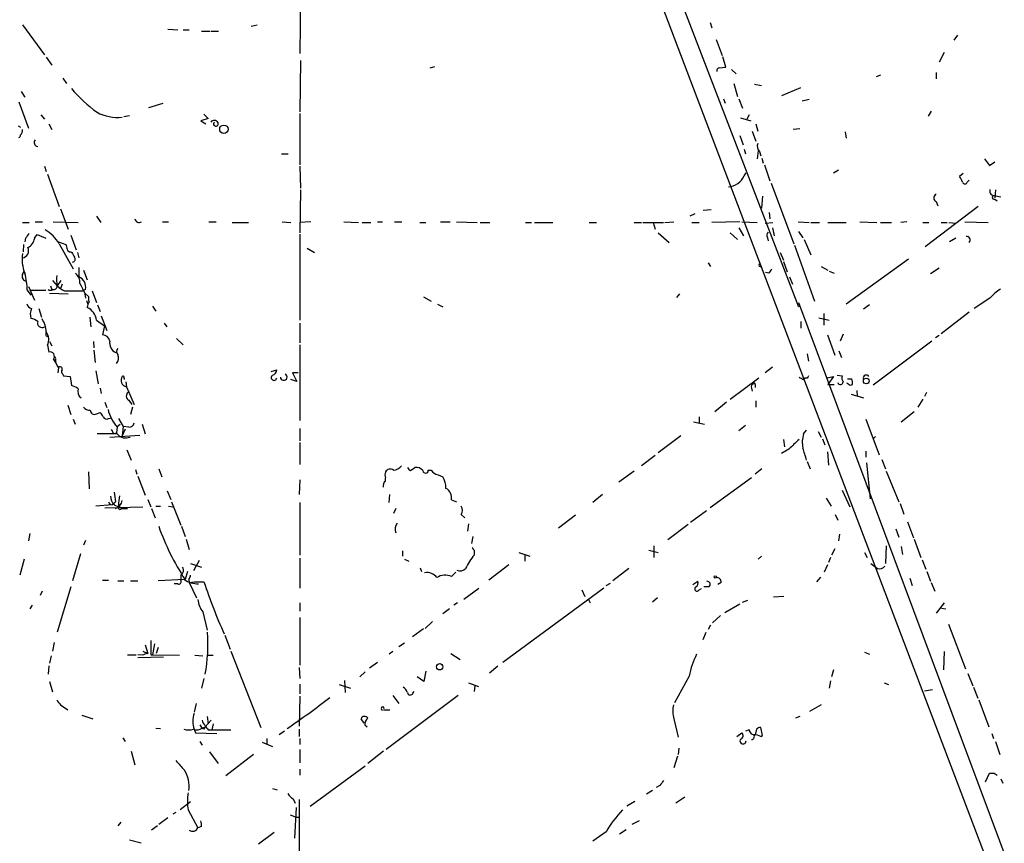
# Model space of a CAD drawing. Extents: x 7 to 972, y 21 to 892.
# Drawn here: x 387 to 524, y 651 to 765 of the extents above; entities that cross this region are included whole.
import ezdxf

# ---------------------------------------------------------------- set-up
doc = ezdxf.new("R2010")
doc.units = 0
doc.header["$MEASUREMENT"] = 0
doc.layers.add('MAIN', color=5, linetype='CONTINUOUS')

msp = doc.modelspace()

# ---------------------------------------------------------------- linework, layer by layer
at = {"layer": 'MAIN'}
for p, q in [((451.358, 832.4426), (535.432, 611.2086)), ((474.472, 778.9333), (495.046, 725.5933)), ((426.0427, 769.7046), (425.958, 760.6453)), ((387.5193, 764.6246), (390.5673, 760.476)), ((407.67, 764.032), (409.0247, 763.9473)), ((409.7867, 763.9473), (410.6333, 763.9473)), ((419.1847, 764.4553), (420.0313, 764.6246)), ((482.7693, 764.9633), (483.0233, 764.2013)), ((412.3267, 763.778), (413.512, 763.778)), ((413.6813, 763.778), (414.6973, 763.778)), ((483.616, 762.5926), (484.4627, 760.3913)), ((517.0593, 763.1853), (516.5513, 762.508)), ((390.8213, 760.1373), (391.5833, 759.0366)), ((484.9707, 758.7826), (484.5473, 760.222)), ((515.1967, 760.8146), (514.5193, 759.46)), ((426.0427, 759.714), (425.958, 752.602)), ((443.992, 758.698), (444.6693, 758.8673)), ((484.0393, 758.698), (484.9707, 758.7826)), ((485.7327, 758.444), (486.41, 757.8513)), ((393.1073, 757.2586), (393.6153, 756.4966)), ((506.3913, 757.682), (505.7987, 757.428)), ((514.096, 758.0206), (514.096, 757.174)), ((486.0713, 756.4966), (486.5793, 754.7186)), ((488.95, 756.412), (489.8813, 756.2426)), ((495.3, 755.904), (492.6753, 754.8033)), ((387.35, 755.396), (387.858, 754.634)), ((484.632, 754.38), (484.886, 753.7873)), ((486.7487, 754.38), (487.2567, 753.11)), ((496.4853, 754.2953), (495.554, 754.0413)), ((387.0113, 753.9566), (388.366, 750.316)), ((405.0453, 753.1946), (406.9927, 753.7873)), ((390.0593, 752.1786), (390.5673, 751.586)), ((401.574, 751.9246), (402.336, 752.094)), ((413.258, 751.6706), (412.242, 751.332)), ((412.6653, 752.2633), (413.258, 751.6706)), ((425.958, 752.348), (425.958, 745.236)), ((487.0027, 751.7553), (488.442, 751.332)), ((488.188, 752.1786), (487.8493, 751.586)), ((513.4187, 752.6866), (512.9953, 752.0093)), ((386.9267, 750.6546), (387.2653, 750.4853)), ((391.16, 750.9086), (391.5833, 750.1466)), ((412.242, 751.332), (412.9193, 750.9086)), ((489.1193, 750.9086), (489.3733, 749.8926)), ((495.2153, 750.2313), (494.284, 750.1466)), ((486.918, 749.3), (487.3413, 748.03)), ((488.6113, 749.8926), (489.1193, 748.538)), ((501.4807, 749.808), (501.65, 748.9613)), ((423.418, 746.76), (424.3493, 746.76)), ((487.5107, 747.4373), (487.68, 746.76)), ((489.458, 747.1833), (489.2887, 746.0826)), ((489.6273, 747.0986), (489.7967, 746.506)), ((489.966, 746.1673), (490.1353, 745.49)), ((390.5673, 745.0666), (390.8213, 744.3046)), ((425.958, 745.0666), (426.0427, 742.0186)), ((490.3047, 745.236), (491.0667, 743.0346)), ((520.7847, 746.0826), (521.462, 745.1513)), ((521.462, 745.1513), (522.224, 745.6593)), ((390.9907, 743.966), (392.5993, 739.4786)), ((487.5107, 743.712), (487.7647, 744.1353)), ((499.872, 744.1353), (500.5493, 744.5586)), ((517.8213, 744.0506), (517.3133, 743.6273)), ((491.236, 742.696), (494.3687, 734.314)), ((518.414, 742.8653), (518.668, 743.1193)), ((426.0427, 741.7646), (425.958, 735.838)), ((490.0507, 740.918), (489.8813, 739.2246)), ((522.1393, 741.0026), (523.0707, 740.8333)), ((522.3087, 741.7646), (522.224, 740.664)), ((519.938, 739.4786), (512.572, 733.8906)), ((514.096, 740.156), (514.35, 739.5633)), ((522.224, 740.4946), (522.5627, 740.2406)), ((392.7687, 739.14), (393.8693, 736.346)), ((397.764, 738.124), (398.3567, 737.2773)), ((480.6527, 738.4626), (479.9753, 738.124)), ((481.838, 738.9706), (482.9387, 739.0553)), ((490.982, 738.632), (491.0667, 737.7853)), ((387.5193, 737.2773), (388.4507, 737.2773)), ((389.2973, 737.362), (390.3133, 737.362)), ((391.7527, 737.362), (395.224, 737.2773)), ((406.908, 737.362), (407.7547, 737.362)), ((413.3427, 737.362), (414.3587, 737.362)), ((416.56, 737.2773), (418.846, 737.2773)), ((423.5027, 737.362), (424.688, 737.2773)), ((427.482, 737.362), (425.958, 737.2773)), ((432.054, 737.362), (434.086, 737.2773)), ((434.594, 737.2773), (435.7793, 737.2773)), ((436.7107, 737.362), (437.388, 737.362)), ((439.0813, 737.362), (440.0973, 737.362)), ((442.5527, 737.2773), (443.3993, 737.2773)), ((445.4313, 737.362), (446.786, 737.362)), ((447.6327, 737.362), (450.5113, 737.2773)), ((450.9347, 737.2773), (452.2893, 737.2773)), ((457.2, 737.2773), (458.0467, 737.2773)), ((458.47, 737.2773), (461.01, 737.2773)), ((466.0053, 737.2773), (467.0213, 737.2773)), ((472.2707, 737.2773), (473.2867, 737.2773)), ((473.456, 737.2773), (476.3347, 737.2773)), ((474.8953, 737.2773), (475.1493, 736.346)), ((476.504, 737.2773), (477.774, 737.362)), ((480.2293, 737.2773), (481.2453, 737.2773)), ((486.918, 737.362), (483.0233, 737.2773)), ((487.172, 737.362), (489.2887, 737.2773)), ((490.3893, 737.1926), (491.49, 737.2773)), ((494.9613, 737.362), (496.4853, 737.2773)), ((496.7393, 737.2773), (497.9247, 737.2773)), ((499.11, 737.2773), (501.65, 737.2773)), ((503.5127, 737.362), (505.8833, 737.2773)), ((506.3913, 737.2773), (507.9153, 737.2773)), ((510.032, 737.362), (509.1853, 737.2773)), ((512.2333, 737.2773), (513.08, 737.2773)), ((514.7733, 737.2773), (515.62, 737.2773)), ((515.874, 737.2773), (516.89, 737.1926)), ((518.0753, 737.362), (521.2927, 737.2773)), ((389.2127, 735.076), (389.5513, 735.584)), ((389.5513, 735.584), (390.7367, 735.076)), ((394.208, 735.4993), (394.97, 733.4673)), ((425.958, 735.6686), (425.958, 723.7306)), ((475.5727, 735.838), (477.0967, 734.4833)), ((485.5633, 735.838), (486.5793, 734.9066)), ((486.7487, 736.5153), (487.426, 735.4146)), ((491.4053, 736.5153), (491.6593, 735.4146)), ((495.046, 736.0073), (495.6387, 735.1606)), ((387.6887, 734.2293), (387.604, 733.2133)), ((387.9427, 735.076), (387.858, 734.568)), ((392.5147, 734.568), (393.5307, 734.2293)), ((392.5993, 734.314), (394.5467, 730.8426)), ((490.728, 735.1606), (490.8127, 734.7373)), ((494.4533, 734.1446), (497.2473, 726.3553)), ((495.808, 734.9066), (496.7393, 732.79)), ((516.8053, 735.076), (515.9587, 734.568)), ((394.208, 733.2133), (394.3773, 733.1286)), ((395.1393, 733.1286), (395.3087, 732.3666)), ((426.974, 733.7213), (427.99, 733.1286)), ((492.506, 733.1286), (492.9293, 732.028)), ((482.5153, 731.6893), (482.854, 731.1813)), ((489.712, 731.1813), (489.966, 731.0966)), ((492.9293, 731.8586), (493.4373, 730.4193)), ((498.1787, 731.1813), (499.11, 730.6733)), ((510.286, 732.1973), (501.65, 725.932)), ((387.5193, 730.0806), (387.7733, 730.5886)), ((395.3087, 731.012), (395.3087, 729.742)), ((395.986, 730.6733), (396.494, 729.3186)), ((490.8973, 730.25), (490.474, 730.3346)), ((493.776, 729.742), (494.1993, 728.726)), ((499.2793, 730.504), (499.9567, 730.25)), ((514.5193, 730.9273), (513.334, 730.1653)), ((388.366, 728.3873), (389.2127, 726.5246)), ((391.414, 728.472), (391.5833, 727.964)), ((391.668, 729.234), (392.3453, 728.472)), ((392.8533, 729.234), (392.3453, 728.472)), ((392.3453, 728.472), (392.7687, 728.1333)), ((393.0227, 728.726), (392.7687, 728.1333)), ((388.1967, 727.8793), (388.7047, 727.202)), ((388.7047, 727.8793), (390.7367, 727.8793)), ((391.2447, 727.456), (393.8693, 727.3713)), ((393.3613, 727.7946), (395.9013, 727.7946)), ((396.24, 727.964), (395.9013, 727.7946)), ((396.1553, 727.456), (396.6633, 727.0326)), ((396.1553, 727.3713), (396.24, 726.7786)), ((397.1713, 727.7946), (397.764, 726.186)), ((478.536, 727.3713), (478.1127, 726.8633)), ((396.4093, 726.44), (396.5787, 725.932)), ((397.9333, 725.8473), (398.272, 724.916)), ((405.5533, 725.678), (405.9767, 725.0006)), ((443.0607, 726.948), (444.1613, 726.3553)), ((445.008, 725.932), (445.77, 725.5933)), ((495.046, 726.186), (539.242, 607.822)), ((504.8673, 725.8473), (504.0207, 725.2546)), ((521.5467, 726.7786), (519.3453, 725.3393)), ((389.8053, 725.3393), (390.144, 724.154)), ((398.4413, 724.3233), (399.2033, 722.2913)), ((498.5173, 724.662), (498.5173, 723.0533)), ((518.668, 724.8313), (514.7733, 721.868)), ((396.8327, 724.154), (397.002, 722.7993)), ((397.764, 723.7306), (398.8647, 722.9686)), ((398.8647, 722.9686), (398.6107, 721.6986)), ((407.162, 723.3073), (407.5007, 722.7993)), ((425.958, 723.3073), (425.958, 720.598)), ((495.3847, 722.63), (495.3847, 723.5613)), ((497.84, 724.0693), (499.2793, 723.7306)), ((499.0253, 721.6986), (500.0413, 718.9046)), ((501.2267, 721.7833), (500.8033, 720.852)), ((514.5193, 721.614), (514.0113, 721.2753)), ((390.9907, 720.2593), (391.16, 719.328)), ((391.2447, 720.7673), (391.5833, 720.1746)), ((397.3407, 720.7673), (397.4253, 719.9206)), ((408.8553, 721.1906), (409.7867, 720.344)), ((425.958, 720.344), (425.958, 709.8453)), ((513.5033, 720.852), (505.3753, 714.756)), ((397.4253, 719.582), (397.5947, 717.8886)), ((496.2313, 719.074), (496.4007, 718.058)), ((500.634, 719.4973), (500.9727, 718.566)), ((392.0913, 718.312), (392.0913, 717.8886)), ((392.5147, 717.1266), (392.43, 716.4493)), ((393.1073, 716.28), (393.192, 716.026)), ((397.6793, 716.7033), (398.018, 714.9253)), ((421.9787, 716.6186), (422.7407, 716.8726)), ((425.704, 716.4493), (424.942, 716.4493)), ((424.942, 716.4493), (425.5347, 715.264)), ((491.4053, 717.2113), (490.3893, 716.4493)), ((500.38, 716.1106), (501.0573, 716.026)), ((393.192, 716.026), (394.1233, 715.9413)), ((394.1233, 715.9413), (394.2927, 714.6713)), ((401.828, 715.1793), (401.9127, 714.502)), ((425.5347, 715.264), (424.688, 715.518)), ((485.5633, 712.8086), (489.5427, 715.772)), ((489.0347, 714.8406), (489.0347, 714.4173)), ((495.6387, 715.518), (495.8927, 715.6873)), ((496.2313, 715.6873), (495.8927, 715.6873)), ((498.9407, 715.772), (499.872, 715.9413)), ((499.872, 715.9413), (499.11, 714.8406)), ((499.11, 714.8406), (499.9567, 714.8406)), ((501.904, 714.9253), (501.7347, 715.01)), ((501.8193, 715.6026), (502.412, 715.6026)), ((398.272, 714.3326), (398.4413, 713.5706)), ((401.9127, 714.502), (403.0133, 712.0466)), ((488.5267, 714.3326), (488.6113, 713.9093)), ((502.3273, 713.486), (504.0207, 712.978)), ((503.0893, 713.994), (503.174, 713.1473)), ((512.7413, 713.74), (512.4873, 713.1473)), ((398.9493, 712.3853), (399.2033, 711.6233)), ((402.2513, 712.6393), (402.6747, 712.0466)), ((485.0553, 712.3853), (483.4467, 711.0306)), ((489.1193, 712.5546), (489.1193, 711.708)), ((512.2333, 712.8086), (511.556, 711.708)), ((393.7847, 711.962), (394.208, 710.692)), ((397.764, 710.7766), (398.272, 710.946)), ((402.7593, 711.708), (402.5053, 710.692)), ((511.048, 711.0306), (509.27, 709.5913)), ((394.5467, 710.0146), (394.8007, 709.3373)), ((399.4573, 710.0993), (399.7113, 710.184)), ((400.6427, 708.9986), (401.066, 709.3373)), ((400.812, 710.0993), (401.4893, 708.9986)), ((404.114, 709.3373), (404.5373, 707.9826)), ((480.4833, 709.676), (482.0073, 709.3373)), ((481.2453, 710.3533), (481.2453, 709.5066)), ((504.3593, 710.0146), (506.222, 705.104)), ((400.6427, 707.9826), (397.8487, 707.9826)), ((399.796, 708.66), (400.1347, 708.0673)), ((400.1347, 708.0673), (400.558, 708.152)), ((400.6427, 708.914), (400.558, 708.152)), ((401.4893, 708.9986), (401.32, 707.7286)), ((401.7433, 708.66), (401.32, 707.7286)), ((402.2513, 708.914), (401.4893, 708.9986)), ((425.958, 708.7446), (425.958, 707.0513)), ((487.68, 709.168), (486.7487, 708.406)), ((495.7233, 707.9826), (496.1467, 708.4906)), ((497.7553, 708.3213), (498.1787, 707.5593)), ((399.6267, 707.5593), (403.7753, 707.8133)), ((425.958, 706.7973), (425.958, 703.7493)), ((478.7053, 707.7286), (475.5727, 705.358)), ((492.9293, 707.2206), (493.0987, 706.2046)), ((498.348, 707.3053), (498.6867, 706.4586)), ((505.714, 707.644), (505.3753, 707.3053)), ((401.9973, 705.7813), (402.59, 704.342)), ((493.6913, 705.866), (492.6753, 705.2733)), ((499.0253, 705.5273), (499.1947, 703.6646)), ((504.3593, 705.612), (504.3593, 704.7653)), ((475.1493, 705.0193), (473.2867, 703.58)), ((496.2313, 704.1726), (496.6547, 703.1566)), ((504.444, 704.0033), (504.952, 699.008)), ((506.5607, 704.4266), (507.0687, 703.1566)), ((396.6633, 702.7333), (396.748, 700.3626)), ((403.1827, 703.072), (403.352, 702.3946)), ((406.4, 703.1566), (406.8233, 702.056)), ((441.2827, 702.9026), (441.8753, 703.326)), ((443.738, 702.9873), (444.1613, 702.9873)), ((472.2707, 702.818), (470.154, 701.294)), ((489.966, 703.1566), (489.0347, 702.3946)), ((507.1533, 702.818), (508.9313, 698.5846)), ((403.5213, 702.1406), (404.5373, 699.516)), ((425.958, 701.6326), (425.8733, 699.6006)), ((437.8113, 701.4633), (437.8113, 701.8866)), ((445.0927, 702.31), (445.77, 702.056)), ((488.5267, 701.8866), (482.7693, 697.738)), ((407.5853, 700.1086), (408.0933, 698.9233)), ((501.0573, 700.1933), (502.158, 697.9073)), ((400.3887, 698.5846), (399.9653, 698.1613)), ((404.876, 698.9233), (405.2993, 697.9073)), ((408.178, 698.5846), (409.448, 695.3673)), ((425.958, 698.5), (425.958, 691.2186)), ((438.3193, 698.5), (438.404, 699.6006)), ((446.9553, 698.8386), (447.6327, 698.5846)), ((467.868, 699.6006), (466.5133, 698.5)), ((498.856, 699.0926), (499.5333, 697.992)), ((399.9653, 698.1613), (397.6793, 697.992)), ((398.9493, 697.738), (404.1987, 697.9073)), ((399.6267, 698.246), (399.9653, 698.1613)), ((400.2193, 698.1613), (400.812, 697.9073)), ((400.812, 698.0766), (401.2353, 697.6533)), ((401.2353, 697.6533), (402.082, 697.6533)), ((405.384, 697.6533), (405.892, 696.3833)), ((405.9767, 697.992), (406.654, 697.992)), ((407.7547, 697.992), (408.3473, 697.9073)), ((439.2507, 697.6533), (438.912, 696.976)), ((482.2613, 697.3146), (480.06, 695.706)), ((509.1007, 698.3306), (509.6087, 696.8913)), ((448.31, 696.8066), (448.818, 696.3833)), ((464.1427, 696.722), (461.772, 694.944)), ((500.126, 696.8066), (500.4647, 696.0446)), ((510.1167, 695.7906), (510.9633, 693.5893)), ((409.5327, 695.198), (410.0407, 693.7586)), ((449.326, 695.5366), (449.1567, 694.5206)), ((479.7213, 695.452), (476.9273, 693.3353)), ((508.508, 694.8593), (508.9313, 693.674)), ((388.5353, 694.182), (388.366, 693.166)), ((396.24, 693.2506), (395.986, 692.5733)), ((410.21, 693.42), (410.6333, 691.9806)), ((449.9187, 693.7586), (449.7493, 692.8273)), ((500.7187, 694.0973), (500.5493, 693.166)), ((511.048, 693.42), (511.9793, 690.88)), ((440.182, 691.8113), (440.182, 691.0493)), ((450.088, 691.896), (450.088, 691.2186)), ((456.2687, 691.5573), (457.7927, 691.0493)), ((474.3027, 691.896), (475.5727, 691.5573)), ((474.98, 692.4886), (474.98, 690.88)), ((500.0413, 692.0653), (499.618, 691.2186)), ((504.19, 691.5573), (504.5287, 690.88)), ((507.1533, 692.4886), (507.0687, 690.0333)), ((509.27, 692.404), (509.4393, 691.3033)), ((387.7733, 690.626), (387.1807, 688.4246)), ((395.5627, 691.388), (394.462, 687.6626)), ((411.988, 690.4566), (411.226, 689.0173)), ((425.958, 690.7953), (425.958, 686.6466)), ((440.436, 690.626), (441.0287, 690.372)), ((457.1153, 691.2186), (457.1153, 690.372)), ((489.8813, 691.0493), (489.458, 690.626)), ((499.4487, 690.88), (499.1947, 690.2026)), ((512.1487, 690.5413), (512.6567, 689.2713)), ((410.3793, 688.9326), (410.0407, 687.832)), ((410.8027, 690.0333), (412.3267, 689.5253)), ((442.6373, 689.4406), (442.8067, 688.9326)), ((446.9553, 688.2553), (447.548, 688.848)), ((454.914, 689.864), (452.12, 687.7473)), ((471.5087, 689.356), (469.3073, 687.6626)), ((499.0253, 689.864), (498.602, 688.848)), ((505.0367, 690.0333), (505.968, 689.356)), ((512.826, 688.9326), (513.334, 687.578)), ((398.6107, 687.7473), (399.4573, 687.7473)), ((400.7273, 687.6626), (401.574, 687.6626)), ((402.5053, 687.6626), (403.5213, 687.6626)), ((409.956, 687.832), (406.3153, 687.6626)), ((409.448, 688.4246), (409.448, 687.6626)), ((410.5487, 687.832), (410.6333, 687.4086)), ((410.6333, 687.4086), (411.3107, 687.4933)), ((411.3107, 687.4933), (412.6653, 687.4933)), ((480.3987, 687.1546), (481.076, 687.578)), ((498.094, 688.1706), (497.5013, 687.4933)), ((510.4553, 688.0013), (510.794, 686.9853)), ((390.2287, 686.2233), (389.9747, 685.6306)), ((394.208, 686.816), (392.3453, 680.5506)), ((409.0247, 687.2393), (408.5167, 687.2393)), ((410.6333, 687.4086), (411.6493, 685.292)), ((448.6487, 685.1226), (450.7653, 686.6466)), ((468.0373, 686.6466), (454.0673, 676.3173)), ((464.9893, 686.3926), (465.4127, 685.4613)), ((468.376, 686.9853), (468.9687, 687.324)), ((481.2453, 686.3926), (481.584, 686.562)), ((482.6, 686.816), (481.9227, 686.816)), ((484.2933, 687.4086), (483.87, 687.1546)), ((513.4187, 687.4086), (513.9267, 686.2233)), ((465.9207, 685.038), (466.1747, 684.6146)), ((475.488, 685.292), (474.8107, 684.6993)), ((487.2567, 684.6993), (488.0187, 684.9533)), ((493.014, 685.4613), (491.5747, 685.3766)), ((388.874, 684.276), (388.5353, 683.768)), ((425.958, 684.6146), (425.958, 683.4293)), ((446.7013, 683.768), (445.77, 683.0906)), ((447.802, 684.6146), (447.294, 684.276)), ((484.8013, 683.26), (486.918, 684.4453)), ((515.1967, 684.6146), (514.096, 683.1753)), ((514.858, 683.8526), (515.4507, 683.768)), ((412.496, 683.3446), (413.0887, 680.8046)), ((425.958, 682.5826), (425.958, 675.9786)), ((484.2087, 682.8366), (483.108, 681.8206)), ((443.0607, 680.974), (441.5367, 679.8733)), ((444.3307, 681.99), (443.3147, 681.0586)), ((482.854, 681.482), (482.5153, 680.8893)), ((515.7893, 681.6513), (518.16, 675.4706)), ((405.2993, 679.3653), (405.2993, 677.418)), ((415.544, 680.1273), (416.306, 678.18)), ((482.1767, 680.466), (481.7533, 679.45)), ((391.922, 679.1113), (391.668, 677.926)), ((404.1987, 677.926), (404.876, 677.5873)), ((404.5373, 678.7726), (404.876, 677.5873)), ((405.8073, 678.942), (405.5533, 677.418)), ((406.3153, 678.434), (406.0613, 677.5873)), ((416.3907, 677.926), (420.5393, 667.3426)), ((440.436, 679.0266), (439.674, 678.5186)), ((391.4987, 677.2486), (391.2447, 676.2326)), ((402.082, 677.418), (403.2673, 677.418)), ((404.114, 677.3333), (403.5213, 677.418)), ((407.0773, 677.0793), (403.5213, 676.9946)), ((405.2993, 677.418), (405.5533, 677.418)), ((405.5533, 677.418), (409.2787, 677.3333)), ((411.3953, 677.3333), (412.496, 677.2486)), ((413.258, 677.3333), (413.9353, 677.3333)), ((438.8273, 677.8413), (438.3193, 677.5026)), ((446.8707, 677.5873), (448.1407, 676.7406)), ((504.19, 677.7566), (504.8673, 677.5026)), ((515.1967, 677.8413), (515.112, 675.3013)), ((391.16, 675.894), (391.0753, 674.7086)), ((425.8733, 675.64), (425.958, 674.116)), ((436.7107, 676.3173), (435.61, 675.5553)), ((453.39, 675.8093), (452.2047, 674.878)), ((499.872, 675.3013), (499.618, 674.37)), ((412.6653, 674.116), (412.3267, 672.7613)), ((432.1387, 673.862), (432.2233, 672.1686)), ((435.0173, 675.0473), (434.2553, 674.37)), ((443.1453, 673.6926), (442.214, 674.37)), ((443.3993, 675.132), (443.1453, 673.6926)), ((479.8907, 674.4546), (477.8587, 670.7293)), ((518.4987, 674.7933), (519.176, 673.1)), ((391.2447, 673.6926), (391.668, 672.2533)), ((425.958, 673.354), (425.958, 671.9993)), ((431.3767, 673.2693), (432.9853, 672.7613)), ((449.326, 673.5233), (450.6807, 673.0153)), ((450.1727, 673.1), (450.088, 672.338)), ((499.4487, 673.7773), (499.2793, 672.7613)), ((506.8993, 673.5233), (507.492, 673.2693)), ((512.4873, 672.4226), (513.588, 672.592)), ((519.2607, 672.9306), (519.8533, 671.4066)), ((425.958, 671.6606), (425.8733, 667.512)), ((447.8867, 671.7453), (437.896, 664.2946)), ((438.8273, 671.7453), (439.674, 670.6446)), ((441.6213, 672.084), (441.7907, 672.338)), ((520.0227, 671.1526), (521.3773, 667.4273)), ((392.7687, 670.4753), (393.7847, 669.798)), ((411.5647, 670.6446), (411.3107, 669.4593)), ((437.388, 670.2213), (437.642, 669.9673)), ((437.5573, 669.798), (438.404, 669.798)), ((498.1787, 670.4753), (496.57, 669.544)), ((395.732, 669.036), (397.256, 668.528)), ((413.6813, 668.3586), (412.8347, 667.4273)), ((413.0887, 668.8666), (413.258, 667.8506)), ((434.848, 667.9353), (434.4247, 668.528)), ((477.774, 668.528), (478.3667, 665.988)), ((495.2153, 668.8666), (494.6227, 668.6126)), ((405.9767, 667.258), (406.654, 667.1733)), ((411.3107, 667.0886), (411.48, 666.5806)), ((412.0727, 667.6813), (412.4113, 667.1733)), ((412.4113, 667.258), (412.8347, 667.4273)), ((412.6653, 667.0886), (412.4113, 667.1733)), ((413.258, 667.004), (413.766, 667.004)), ((413.9353, 667.8506), (413.766, 667.004)), ((413.766, 667.004), (416.3907, 667.004)), ((425.8733, 667.0886), (425.8733, 666.0726)), ((434.9327, 667.6813), (435.2713, 667.4273)), ((488.188, 667.004), (487.68, 666.8346)), ((489.204, 667.0886), (489.0347, 666.3266)), ((490.0507, 666.242), (489.7967, 667.3426)), ((401.4047, 665.9033), (401.7433, 665.3953)), ((411.48, 666.5806), (414.4433, 666.496)), ((421.386, 665.8186), (421.386, 665.0566)), ((423.8413, 666.8346), (423.0793, 666.3266)), ((425.958, 665.8186), (425.958, 664.972)), ((486.4947, 666.0726), (487.172, 666.5806)), ((489.7967, 666.0726), (490.0507, 666.242)), ((521.8007, 666.496), (522.0547, 665.8186)), ((412.0727, 665.3953), (412.4113, 664.8873)), ((420.7087, 665.3106), (422.148, 664.718)), ((425.958, 664.2946), (425.958, 662.432)), ((478.4513, 664.464), (478.3667, 663.6173)), ((522.3087, 665.3953), (522.9013, 663.6173)), ((402.59, 664.0406), (403.098, 662.178)), ((413.4273, 663.956), (414.6127, 662.3473)), ((419.5233, 663.6173), (415.7133, 660.654)), ((437.5573, 664.0406), (435.356, 662.3473)), ((478.282, 663.3633), (477.774, 661.7546)), ((425.958, 661.5853), (425.958, 660.7386)), ((427.3973, 656.4206), (435.0173, 662.0086)), ((520.954, 659.8073), (521.462, 660.9926)), ((522.1393, 660.9926), (522.5627, 660.7386)), ((523.0707, 660.2306), (523.3247, 659.638)), ((422.148, 658.876), (422.8253, 658.7066)), ((475.8267, 659.2993), (475.3187, 659.0453)), ((474.8107, 658.622), (473.964, 658.114)), ((479.298, 657.6906), (478.028, 656.844)), ((409.3633, 655.9973), (410.8027, 657.098)), ((425.0267, 657.4366), (425.2807, 656.844)), ((425.45, 656.2513), (425.196, 652.018)), ((425.8733, 657.352), (425.8733, 649.5626)), ((472.3553, 657.098), (471.2547, 656.4206)), ((407.67, 654.812), (406.4, 653.8806)), ((408.7707, 655.574), (408.3473, 655.32)), ((410.464, 655.9126), (411.8187, 653.4573)), ((424.6033, 655.2353), (425.45, 654.8966)), ((425.45, 654.8966), (425.958, 654.8966)), ((401.1507, 654.2193), (400.7273, 653.7113)), ((406.2307, 653.7113), (405.384, 653.1186)), ((412.3267, 653.6266), (411.8187, 653.4573)), ((472.948, 654.3886), (471.932, 653.8806)), ((422.402, 652.78), (420.2007, 651.1713)), ((468.376, 652.8646), (466.5133, 651.5946)), ((470.2387, 652.6106), (471.17, 653.2033)), ((402.336, 651.764), (403.9447, 651.3406))]:
    msp.add_line(p, q, dxfattribs=at)
for centre, radius in [((415.4229, 750.171), 0.5821), ((504.4116, 715.3129), 0.3963), ((483.4889, 688.1848), 0.1608), ((445.3224, 675.7368), 0.4361)]:
    msp.add_circle(centre, radius, dxfattribs=at)
for centre, radius, start, end in [((484.1495, 758.2577), 0.4539, 104.051552, 188.578205), ((410.8918, 770.1295), 21.916, 220.764855, 233.477393), ((400.7229, 758.0138), 6.2026, 242.394276, 275.524189), ((414.0778, 750.7971), 0.6042, 27.70598, 142.775434), ((414.3246, 750.9155), 0.3308, 131.666624, 29.424748), ((386.9692, 749.3422), 0.2991, 278.089477, 8.149065), ((386.7576, 749.9772), 0.7803, 310.587756, 12.538365), ((389.7021, 748.3273), 0.5552, 136.809968, 263.162964), ((490.4178, 747.8607), 1.098, 162.038641, 223.952068), ((485.0707, 744.8846), 2.7071, 275.056465, 334.332282), ((516.1101, 742.4601), 1.6763, 13.988163, 44.129898), ((518.0754, 742.9641), 0.3528, 196.262154, 343.733298), ((514.3076, 740.664), 0.5503, 112.613458, 247.386542), ((522.1447, 741.6324), 0.6361, 160.063835, 261.86735), ((522.1393, 740.7486), 0.2677, 108.421413, 288.441716), ((403.7006, 737.8749), 0.6092, 188.45729, 302.654416), ((557.5056, 608.4268), 211.6403, 143.014163, 143.243367), ((387.9569, 731.6189), 5.368, 30.136889, 59.863111), ((491.26, 735.4872), 0.6242, 135.772378, 211.546171), ((518.2991, 734.828), 0.5049, 316.942302, 96.18481), ((387.4118, 735.4203), 1.8336, 298.307952, 349.176673), ((562.9108, 776.2083), 174.5046, 193.919653, 194.148876), ((392.4292, 732.1973), 4.9687, 171.178265, 203.073674), ((387.3626, 733.371), 1.0166, 278.867433, 25.337328), ((394.1402, 733.6619), 0.4537, 194.017867, 278.59446), ((563.8815, 817.4699), 189.3281, 206.453857, 206.683026), ((394.427, 732.1734), 0.4009, 275.008119, 43.878282), ((489.7121, 731.3506), 0.1694, 90.033823, 269.966157), ((388.1261, 729.8125), 0.6633, 156.162913, 268.782043), ((378.245, 727.667), 9.954, 1.222108, 15.040056), ((398.0606, 729.5301), 5.8124, 176.239628, 190.488677), ((393.5821, 728.8716), 1.8969, 358.157162, 46.606322), ((394.749, 728.3159), 1.532, 346.72029, 68.571533), ((490.2198, 731.1816), 1.1519, 306.026276, 342.884837), ((391.8085, 728.4985), 0.5374, 264.040103, 357.173796), ((395.0126, 731.372), 3.9401, 227.393435, 245.22232), ((734.4564, 897.4532), 378.6115, 206.45046, 206.679649), ((391.414, 728.5989), 0.7196, 241.921424, 298.078576), ((398.2315, 726.8212), 1.5824, 172.322568, 200.362373), ((527.3457, 721.6572), 7.7367, 124.29867, 138.550594), ((389.0857, 726.313), 1.0178, 196.930557, 253.069443), ((398.0186, 725.4237), 1.527, 146.315136, 176.812677), ((390.2577, 724.5676), 1.6588, 152.276368, 200.576258), ((395.5611, 723.4997), 2.2149, 5.983687, 65.090623), ((388.2186, 721.679), 2.3563, 53.019707, 78.094435), ((390.2361, 723.3446), 0.638, 160.14502, 301.273327), ((387.4768, 721.995), 3.3469, 2.174636, 34.69288), ((391.0966, 721.8045), 0.3605, 139.781373, 266.613009), ((389.3116, 721.0457), 1.8541, 334.904139, 35.485948), ((398.6088, 720.6634), 1.0352, 10.496919, 89.89484), ((401.017, 720.5565), 1.4214, 168.000686, 247.509134), ((391.3082, 718.693), 0.6521, 324.24269, 103.136875), ((401.1508, 719.4126), 0.5988, 135.006765, 224.986468), ((399.4819, 718.509), 1.3348, 323.726778, 21.089593), ((688.5258, 887.0692), 341.3254, 209.631333, 209.860516), ((391.922, 718.439), 0.2116, 323.124688, 90), ((392.7264, 716.9785), 0.3147, 340.332702, 132.282263), ((393.3343, 716.6147), 0.4045, 140.386678, 235.854122), ((422.3664, 715.7898), 0.3881, 124.246956, 344.685317), ((421.9998, 716.8374), 0.7417, 281.525044, 2.720065), ((423.7119, 715.8691), 0.4633, 181.545819, 62.478172), ((504.4237, 715.7225), 0.4205, 31.361086, 196.568721), ((402.1292, 715.4328), 0.9557, 147.854811, 256.90607), ((401.447, 715.8566), 0.1526, 326.33076, 146.299523), ((401.4891, 715.6026), 0.1895, 333.489027, 63.380858), ((488.8513, 714.5443), 0.3875, 100.497939, 213.11188), ((488.9077, 714.883), 0.1339, 341.537987, 161.578587), ((580.0346, 842.6872), 152.6259, 236.200557, 236.42974), ((580.9709, 673.5167), 94.6528, 153.313562, 153.5428), ((500.8352, 715.2314), 0.395, 200.265698, 352.419736), ((501.989, 715.7721), 0.9657, 164.75633, 217.8703), ((502.2389, 715.1525), 0.4047, 214.153419, 309.575331), ((500.9285, 715.052), 1.5824, 352.322568, 20.362373), ((393.8066, 712.3657), 2.3563, 53.019707, 78.094435), ((396.3248, 713.9093), 1.1517, 162.897637, 233.964945), ((402.568, 713.2172), 0.6591, 127.509756, 241.276435), ((396.8304, 712.3294), 1.0484, 216.349618, 274.754565), ((397.4677, 711.2424), 0.552, 175.615624, 302.460844), ((397.5954, 710.0153), 1.1506, 17.082228, 53.983609), ((404.8798, 712.6617), 5.6567, 193.207113, 221.492646), ((399.2033, 710.6074), 0.568, 206.574073, 296.56054), ((402.2867, 709.6547), 0.7415, 267.263766, 348.479439), ((401.7982, 708.8903), 1.4694, 218.151313, 295.065185), ((499.2966, 706.8519), 3.7479, 162.441056, 192.584521), ((511.0033, 688.9123), 24.2308, 130.924044, 135.599093), ((72.5585, 578.1859), 441.9755, 16.584964, 16.814142), ((438.7856, 702.3099), 1.0623, 156.511757, 203.483297), ((438.4852, 702.3249), 0.788, 57.205358, 148.783105), ((438.9718, 704.1946), 1.2088, 267.164342, 329.440249), ((441.5796, 703.6229), 0.7791, 202.400936, 247.599064), ((442.0806, 702.2174), 1.1274, 37.424828, 100.491662), ((443.357, 702.945), 0.3834, 186.350095, 6.33524), ((445.3044, 703.5802), 1.2877, 207.414744, 260.537678), ((438.4585, 700.7134), 0.9905, 130.795783, 185.608144), ((443.0753, 700.4869), 3.1182, 359.272357, 30.211865), ((739.0033, 741.615), 341.3378, 187.013038, 187.242204), ((445.4485, 699.1097), 1.531, 349.800593, 60.890144), ((484.1919, 740.7653), 94.6529, 206.464022, 206.693205), ((401.6258, 699.4656), 1.9182, 183.556771, 222.840912), ((400.0374, 698.8949), 1.2903, 285.798403, 353.730911), ((422.6276, 696.0382), 21.9106, 171.091268, 174.661912), ((401.0236, 697.7802), 0.2467, 149.016328, 329.06811), ((447.3572, 697.3993), 1.1221, 328.115856, 31.884144), ((438.311, 706.3875), 33.8159, 199.32307, 213.279301), ((440.6895, 694.7747), 1.5259, 146.301601, 199.450241), ((450.3842, 692.3616), 0.5518, 184.396316, 237.536771), ((461.1193, 682.8902), 13.8221, 142.947961, 152.109366), ((409.0396, 689.0985), 0.788, 301.216895, 32.794642), ((448.1354, 690.0436), 1.0303, 246.057274, 318.135552), ((506.2524, 690.1963), 0.8871, 251.301582, 325.559337), ((409.1941, 687.4932), 0.3052, 236.289107, 33.710893), ((411.8515, 690.5645), 3.3256, 235.251454, 270.892482), ((409.8457, 688.484), 0.9588, 317.155503, 356.448267), ((488.0873, 712.6339), 79.5017, 198.434903, 204.000811), ((443.5489, 687.1052), 1.6885, 35.512432, 100.886681), ((446.0992, 686.2515), 2.179, 66.865973, 122.65955), ((480.4411, 687.3663), 0.6693, 304.689739, 18.440363), ((482.3883, 687.1688), 0.4114, 300.966145, 95.901842), ((483.7006, 687.4933), 0.5987, 351.867191, 98.123335), ((480.9611, 686.5317), 0.3165, 116.071204, 333.920838), ((415.6046, 685.5701), 3.8231, 188.000393, 215.599525), ((389.3005, 679.0034), 23.9229, 349.657794, 3.708163), ((405.4252, 674.6698), 2.9687, 100.660795, 116.210312), ((491.7666, 672.1893), 12.09, 153.929408, 169.200694), ((439.0393, 671.3646), 1.9897, 23.83384, 51.91135), ((561.8556, 797.8258), 211.6803, 216.756654, 216.985815), ((347.1915, 779.0708), 135.8244, 304.529021, 307.622671), ((441.2509, 672.2215), 0.3952, 187.693333, 339.634052), ((437.4939, 669.9673), 0.2752, 112.632677, 247.367323), ((481.3487, 669.659), 3.7493, 167.424948, 197.55686), ((414.2743, 668.1893), 3.1614, 159.624681, 200.375319), ((414.0379, 668.7638), 1.6763, 193.988163, 224.129898), ((434.9099, 668.3553), 0.515, 29.975338, 160.40754), ((435.9771, 667.7684), 1.0481, 126.342889, 184.767274), ((410.5487, 669.7579), 2.7539, 255.760402, 284.237582), ((411.6916, 668.0625), 1.0795, 244.448571, 311.81559), ((497.4449, 624.898), 94.6976, 153.31362, 153.542749), ((418.3609, 671.0966), 6.5413, 212.347986, 218.73012), ((488.9219, 667.0535), 0.7356, 183.858635, 278.820778), ((489.8554, 666.3871), 0.9573, 93.51548, 132.879217), ((487.3414, 665.48), 0.4234, 143.132809, 0), ((486.8758, 666.1996), 0.4826, 285.245747, 52.137512), ((488.442, 666.115), 0.4733, 280.308095, 26.559637), ((488.751, 664.0728), 2.2567, 62.394829, 87.096769), ((748.0007, 958.4071), 449.9755, 221.071916, 221.301107), ((406.7361, 659.2731), 3.8678, 350.308756, 33.644463), ((521.8007, 830.2925), 169.3002, 269.885375, 270.114592), ((645.4216, 532.6261), 211.6803, 143.014185, 143.243346), ((418.6768, 657.0979), 8.2979, 171.786896, 188.212421), ((426.3384, 659.5103), 2.4537, 212.315026, 237.684974), ((480.1382, 646.4242), 13.41, 134.963141, 151.297063), ((411.099, 653.7325), 0.7705, 232.816315, 339.074068), ((410.3806, 653.796), 1.9535, 355.025178, 17.659526)]:
    msp.add_arc(centre, radius, start, end, dxfattribs=at)

doc.saveas('drawing.dxf')
